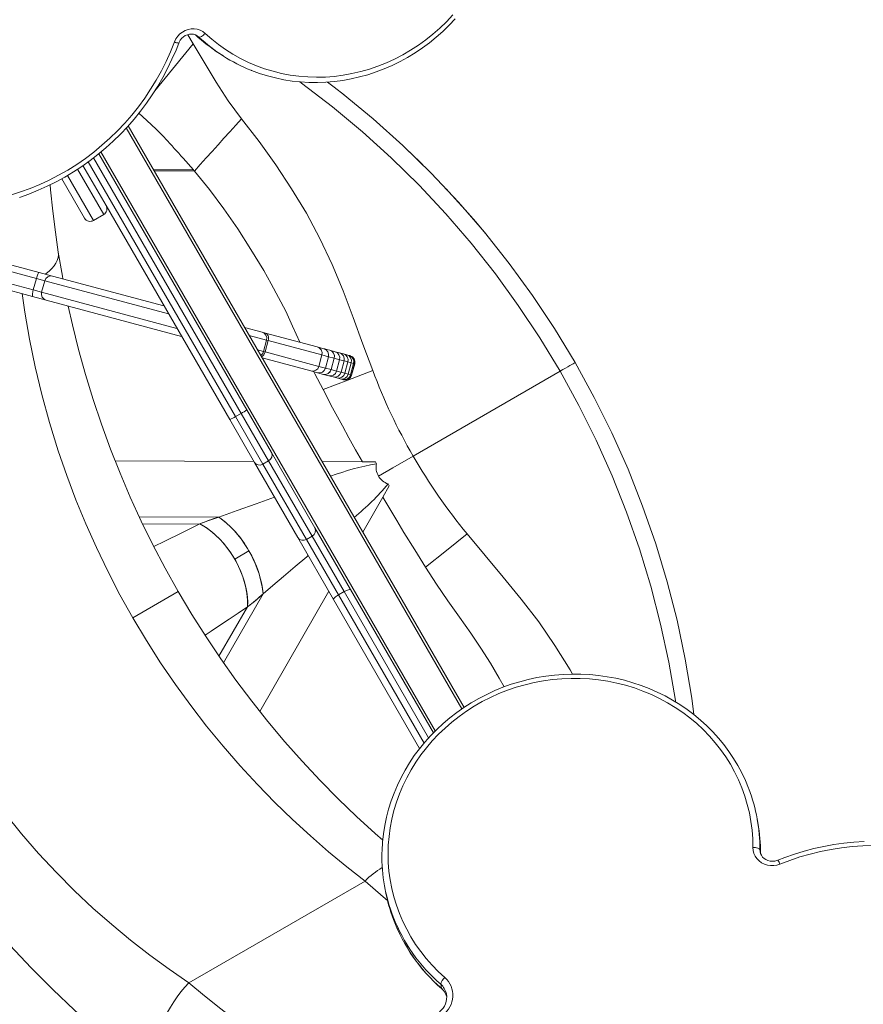
# Model space of a CAD drawing. Units: millimetres. Extents: x -10063 to 6498, y -18736 to -7655.
# Drawn here: x -1179 to -536, y -14365 to -13614 of the extents above; entities that cross this region are included whole.
import ezdxf

# ---------------------------------------------------------------- set-up
doc = ezdxf.new("R2010")
doc.units = ezdxf.units.MM

msp = doc.modelspace()

# ---------------------------------------------------------------- linework, layer by layer
at = {"color": 7, "linetype": 'Continuous', "lineweight": 15}
for p, q in [((-1042.626, -13626.938), (-1045.215, -13625.273)), ((-1043.885, -13625.957), (-1044.048, -13625.855)), ((-1046.967, -13632.208), (-1076.312, -13667.97)), ((-1027.029, -13639.448), (-1024.44, -13641.113)), ((-1096.637, -13694.73), (-840.34, -14138.65)), ((-1119.013, -13715.973), (-1006.138, -13911.478)), ((-1131.099, -13725.04), (-1113.435, -13755.634)), ((-1077.186, -13728.42), (-1046.805, -13728.42)), ((-1046.084, -13729.24), (-1076.772, -13729.138)), ((-1129.89, -13765.134), (-1147.239, -13735.085)), ((-1019.129, -13918.978), (-1113.435, -13755.634)), ((-1123.06, -13766.964), (-1115.266, -13762.464)), ((-1221.397, -13791.384), (-1164.607, -13806.601)), ((-1164.607, -13806.601), (-1154.274, -13809.369)), ((-1169.524, -13824.953), (-1226.315, -13809.736)), ((-1168.977, -13819.923), (-1166.648, -13811.23)), ((-1160.29, -13812.934), (-1166.648, -13811.23)), ((-1162.619, -13821.627), (-1160.29, -13812.934)), ((-1154.274, -13809.369), (-1069.26, -13832.149)), ((-1168.977, -13819.923), (-1162.619, -13821.627)), ((-1159.192, -13827.722), (-1169.524, -13824.953)), ((-1055.825, -13855.419), (-1159.192, -13827.722)), ((-1007.789, -13848.62), (-994.389, -13852.21)), ((-994.389, -13852.21), (-991.733, -13852.922)), ((-993.328, -13866.989), (-990.998, -13858.295)), ((-992.147, -13867.305), (-989.818, -13858.612)), ((-991.733, -13852.922), (-952.307, -13863.486)), ((-989.818, -13858.612), (-990.998, -13858.295)), ((-952.309, -13863.486), (-947.306, -13864.826)), ((-947.306, -13864.826), (-947.217, -13864.85)), ((-947.217, -13864.85), (-942.706, -13866.059)), ((-942.706, -13866.059), (-938.679, -13867.138)), ((-957.225, -13881.839), (-994.354, -13871.89)), ((-993.328, -13866.989), (-992.147, -13867.305)), ((-951.101, -13878.303), (-948.772, -13869.61)), ((-946.1, -13879.643), (-943.77, -13870.95)), ((-941.752, -13880.808), (-939.423, -13872.115)), ((-941.701, -13880.822), (-939.372, -13872.129)), ((-939.372, -13872.129), (-939.423, -13872.115)), ((-935.333, -13873.211), (-939.372, -13872.129)), ((-938.679, -13867.138), (-935.235, -13868.061)), ((-937.662, -13881.904), (-935.333, -13873.211)), ((-937.619, -13881.916), (-935.29, -13873.222)), ((-935.29, -13873.222), (-935.333, -13873.211)), ((-931.837, -13874.148), (-935.29, -13873.222)), ((-935.235, -13868.061), (-932.369, -13868.829)), ((-934.166, -13882.841), (-931.837, -13874.148)), ((-934.131, -13882.85), (-931.802, -13874.157)), ((-932.369, -13868.829), (-929.855, -13869.502)), ((-931.802, -13874.157), (-931.837, -13874.148)), ((-928.928, -13874.927), (-931.802, -13874.157)), ((-929.855, -13869.502), (-928.139, -13869.962)), ((-928.139, -13869.962), (-927.483, -13870.138)), ((-927.483, -13870.138), (-927.311, -13870.184)), ((-952.223, -13883.179), (-957.22, -13881.84)), ((-941.752, -13880.808), (-941.701, -13880.822)), ((-941.701, -13880.822), (-937.662, -13881.904)), ((-937.662, -13881.904), (-937.619, -13881.916)), ((-937.619, -13881.916), (-934.166, -13882.841)), ((-931.257, -13883.62), (-928.928, -13874.927)), ((-931.227, -13883.629), (-928.897, -13874.935)), ((-928.897, -13874.935), (-928.928, -13874.927)), ((-926.376, -13875.611), (-928.897, -13874.935)), ((-928.705, -13884.304), (-926.376, -13875.611)), ((-928.679, -13884.311), (-926.35, -13875.618)), ((-926.959, -13884.772), (-924.629, -13876.079)), ((-926.944, -13884.776), (-924.614, -13876.083)), ((-926.35, -13875.618), (-926.376, -13875.611)), ((-924.629, -13876.079), (-926.35, -13875.618)), ((-926.285, -13884.953), (-923.956, -13876.259)), ((-926.278, -13884.955), (-923.949, -13876.261)), ((-926.105, -13885.001), (-923.776, -13876.308)), ((-924.614, -13876.083), (-924.629, -13876.079)), ((-923.956, -13876.259), (-924.614, -13876.083)), ((-923.949, -13876.261), (-923.956, -13876.259)), ((-923.776, -13876.308), (-923.949, -13876.261)), ((-952.135, -13883.203), (-952.223, -13883.179)), ((-947.623, -13884.412), (-952.135, -13883.203)), ((-943.596, -13885.491), (-947.623, -13884.412)), ((-940.153, -13886.413), (-943.596, -13885.491)), ((-937.287, -13887.181), (-940.153, -13886.413)), ((-934.773, -13887.855), (-937.287, -13887.181)), ((-933.057, -13888.315), (-934.773, -13887.855)), ((-934.166, -13882.841), (-934.131, -13882.85)), ((-934.131, -13882.85), (-931.257, -13883.62)), ((-932.401, -13888.49), (-933.057, -13888.315)), ((-932.229, -13888.536), (-932.401, -13888.49)), ((-931.257, -13883.62), (-931.227, -13883.629)), ((-931.227, -13883.629), (-928.705, -13884.304)), ((-928.705, -13884.304), (-928.679, -13884.311)), ((-928.679, -13884.311), (-926.959, -13884.772)), ((-926.959, -13884.772), (-926.944, -13884.776)), ((-926.944, -13884.776), (-926.285, -13884.953)), ((-926.285, -13884.953), (-926.278, -13884.955)), ((-926.278, -13884.955), (-926.105, -13885.001)), ((-879.194, -13946.778), (-767.023, -13882.017)), ((-1006.138, -13911.478), (-987.32, -13944.072)), ((-1000.311, -13951.572), (-1019.129, -13918.978)), ((-1014.674, -13916.695), (-1010.343, -13914.195)), ((-1014.674, -13916.695), (-993.764, -13952.91)), ((-989.434, -13950.41), (-1010.343, -13914.195)), ((-987.32, -13944.072), (-954.141, -14001.541)), ((-967.131, -14009.041), (-1000.311, -13951.572)), ((-993.764, -13952.91), (-989.434, -13950.41)), ((-993.764, -13952.91), (-960.585, -14010.379)), ((-956.255, -14007.879), (-989.434, -13950.41)), ((-917.898, -13951.15), (-917.824, -13951.277)), ((-907.998, -13951.173), (-917.885, -13951.138)), ((-907.152, -13952.638), (-907.998, -13951.173)), ((-902.315, -13978.105), (-897.402, -13969.526)), ((-897.402, -13969.526), (-898.248, -13968.061)), ((-954.141, -14001.541), (-926.938, -14048.657)), ((-939.928, -14056.157), (-967.131, -14009.041)), ((-960.585, -14010.379), (-956.255, -14007.879)), ((-931.772, -14050.284), (-956.255, -14007.879)), ((-960.585, -14010.379), (-936.102, -14052.784)), ((-1015.309, -14025.364), (-1004.501, -14019.124)), ((-1093.077, -14070.264), (-1058.436, -14050.264)), ((-936.102, -14052.784), (-931.772, -14050.284)), ((-926.938, -14048.657), (-863.752, -14158.099)), ((-874.202, -14169.999), (-939.928, -14056.157)), ((-964.73, -14178.83), (-964.752, -14178.805)), ((-616.043, -14227.215), (-616.581, -14224.185)), ((-614.615, -14247.158), (-614.077, -14250.189)), ((-614.479, -14248.749), (-614.443, -14248.938)), ((-915.882, -14271.182), (-1050.31, -14348.795)), ((-901.02, -14274.711), (-900.482, -14277.741)), ((-858.146, -14350.008), (-857.608, -14353.039))]:
    msp.add_line(p, q, dxfattribs=at)
at = {"color": 8, "linetype": 'Continuous', "lineweight": 15}
for p, q in [((-1042.626, -13626.938), (-1043.885, -13625.957)), ((-1098.054, -13696.275), (-841.986, -14139.798)), ((-1117.456, -13714.67), (-862.297, -14156.619)), ((-1127.012, -13722.118), (-1014.674, -13916.695)), ((-1010.343, -13914.195), (-1122.989, -13719.087)), ((-1115.266, -13762.464), (-1135.249, -13727.852)), ((-1142.909, -13732.584), (-1123.06, -13766.964)), ((-1166.648, -13811.23), (-1227.521, -13794.919)), ((-1229.85, -13803.613), (-1168.977, -13819.923)), ((-1065.724, -13838.273), (-1160.29, -13812.934)), ((-1162.619, -13821.627), (-1059.36, -13849.295)), ((-990.998, -13858.295), (-1004.253, -13854.744)), ((-948.772, -13869.61), (-989.818, -13858.612)), ((-997.889, -13865.766), (-993.328, -13866.989)), ((-992.147, -13867.305), (-951.101, -13878.303)), ((-943.77, -13870.95), (-948.772, -13869.61)), ((-939.423, -13872.115), (-943.77, -13870.95)), ((-951.101, -13878.303), (-946.1, -13879.643)), ((-946.1, -13879.643), (-941.752, -13880.808)), ((-1106.534, -13950.462), (-1000.733, -13950.841)), ((-948.663, -13951.028), (-917.885, -13951.138)), ((-902.315, -13978.105), (-917.609, -14004.816)), ((-1088.181, -13993.135), (-1027.507, -13993.352)), ((-1085.581, -13998.658), (-1041.983, -13998.618)), ((-993.685, -14051.934), (-1023.833, -14104.588)), ((-943.482, -14050.002), (-996.054, -14141.819)), ((-936.102, -14052.784), (-870.821, -14165.855)), ((-867.333, -14161.895), (-931.772, -14050.284)), ((-1005.483, -14061.838), (-1027.316, -14099.575)), ((-614.615, -14247.158), (-614.479, -14248.749))]:
    msp.add_line(p, q, dxfattribs=at)
at = {"color": 7, "linetype": 'Continuous', "lineweight": 15, "flags": 128}
for points in [[(-1037.853, -13624.149), (-1032.873, -13628.565), (-1027.667, -13632.703), (-1022.247, -13636.552), (-1016.628, -13640.103), (-1010.825, -13643.347), (-1004.852, -13646.274), (-998.725, -13648.878), (-992.459, -13651.152), (-986.07, -13653.09), (-979.575, -13654.687), (-972.992, -13655.939), (-966.335, -13656.842), (-959.624, -13657.395), (-952.874, -13657.596), (-946.104, -13657.444), (-939.33, -13656.94), (-932.571, -13656.085), (-925.844, -13654.881), (-919.165, -13653.332), (-912.552, -13651.441), (-906.023, -13649.213), (-899.593, -13646.655), (-893.28, -13643.772), (-887.099, -13640.572), (-881.067, -13637.063), (-875.2, -13633.254), (-869.511, -13629.156), (-864.016, -13624.778), (-858.73, -13620.132), (-853.665, -13615.229), (-848.834, -13610.083)], [(-1002.868, -13652.246), (-1002.429, -13652.434), (-996.446, -13654.644), (-990.353, -13656.559), (-984.164, -13658.175), (-977.891, -13659.488), (-971.55, -13660.495), (-965.153, -13661.194), (-958.715, -13661.583), (-952.25, -13661.662), (-945.771, -13661.43), (-939.293, -13660.888), (-932.83, -13660.037), (-926.396, -13658.878), (-920.006, -13657.415), (-913.673, -13655.65), (-907.411, -13653.588), (-901.233, -13651.232), (-895.155, -13648.588), (-889.188, -13645.662), (-883.345, -13642.459), (-877.641, -13638.988), (-872.086, -13635.255), (-866.694, -13631.269), (-861.476, -13627.038), (-856.444, -13622.573), (-851.608, -13617.881), (-846.979, -13612.974)], [(-1061.206, -13630.628), (-1060.163, -13628.414), (-1058.792, -13626.383), (-1057.13, -13624.589), (-1055.219, -13623.082), (-1053.112, -13621.9), (-1050.865, -13621.076), (-1048.538, -13620.631), (-1046.192, -13620.577), (-1043.891, -13620.917), (-1041.696, -13621.639), (-1039.665, -13622.727), (-1037.853, -13624.149)], [(-1057.97, -13631.478), (-1057.667, -13630.758), (-1056.806, -13629.236), (-1055.715, -13627.872), (-1054.431, -13626.71), (-1052.996, -13625.783), (-1051.453, -13625.118), (-1049.849, -13624.73), (-1048.229, -13624.63), (-1046.637, -13624.822), (-1045.116, -13625.305), (-1044.052, -13625.886)], [(-1037.853, -13624.149), (-1038.531, -13624.856), (-1039.239, -13625.5), (-1039.948, -13626.057), (-1040.632, -13626.505), (-1041.265, -13626.826), (-1041.822, -13627.01), (-1042.281, -13627.048), (-1042.626, -13626.938)], [(-1186.376, -13747.562), (-1178.821, -13745.189), (-1171.357, -13742.483), (-1163.997, -13739.449), (-1156.756, -13736.092), (-1149.649, -13732.418), (-1142.689, -13728.436), (-1135.89, -13724.152), (-1129.265, -13719.575), (-1122.826, -13714.714), (-1116.586, -13709.578), (-1110.558, -13704.178), (-1104.753, -13698.524), (-1099.182, -13692.626), (-1093.856, -13686.497), (-1088.786, -13680.147), (-1083.981, -13673.59), (-1079.45, -13666.839), (-1075.203, -13659.905), (-1071.248, -13652.803), (-1067.592, -13645.547), (-1064.243, -13638.151), (-1061.206, -13630.628)], [(-1179.513, -13749.288), (-1172.389, -13746.756), (-1165.355, -13743.934), (-1158.424, -13740.826), (-1151.607, -13737.436), (-1144.916, -13733.771), (-1138.361, -13729.836), (-1131.953, -13725.639), (-1125.704, -13721.186), (-1119.623, -13716.484), (-1113.721, -13711.542), (-1108.008, -13706.368), (-1102.493, -13700.969), (-1097.186, -13695.356), (-1092.094, -13689.538), (-1087.228, -13683.524), (-1082.594, -13677.324), (-1078.202, -13670.95), (-1074.057, -13664.41), (-1070.167, -13657.717), (-1066.538, -13650.881), (-1063.178, -13643.914), (-1060.09, -13636.828), (-1057.97, -13631.478)], [(-1046.967, -13632.208), (-1029.544, -13661.416), (-1020.252, -13675.679), (-1010.076, -13689.337)], [(-931.636, -13671.179), (-939.522, -13665.079), (-944.549, -13661.328)], [(-932.461, -13670.54), (-909.577, -13689.441), (-887.029, -13709.714), (-865.353, -13730.915), (-844.585, -13753.007), (-824.762, -13775.952), (-805.921, -13799.708), (-788.092, -13824.234), (-771.309, -13849.487), (-755.601, -13875.422)], [(-1010.076, -13689.337), (-1014.536, -13694.288), (-1019.012, -13699.255), (-1023.503, -13704.235), (-1028.005, -13709.225), (-1032.516, -13714.223), (-1037.035, -13719.227), (-1041.558, -13724.234), (-1046.084, -13729.24)], [(-1010.076, -13689.337), (-996.718, -13706.636), (-983.933, -13724.409), (-971.856, -13742.693), (-960.601, -13761.491), (-950.258, -13780.783), (-940.894, -13800.526), (-932.557, -13820.668), (-924.935, -13841.009), (-917.445, -13861.295), (-909.966, -13881.495)], [(-871.762, -13724.459), (-875.067, -13721.234), (-878.116, -13718.29), (-880.877, -13715.592), (-883.376, -13713.164)], [(-1046.804, -13728.42), (-1046.444, -13728.83), (-1046.084, -13729.24)], [(-1156.128, -13739.684), (-1155.813, -13743.603), (-1154.141, -13759.899), (-1152.166, -13775.766), (-1149.916, -13791.189)], [(-822.796, -13778.337), (-831.39, -13768.108), (-839.501, -13758.788), (-847.059, -13750.32), (-854.058, -13742.699)], [(-1149.916, -13791.189), (-1146.827, -13809.444), (-1146.432, -13811.471)], [(-1166.648, -13811.23), (-1166.381, -13810.292), (-1166.096, -13809.397), (-1165.803, -13808.581), (-1165.514, -13807.874), (-1165.24, -13807.303), (-1164.991, -13806.892), (-1164.777, -13806.654), (-1164.607, -13806.601)], [(-1169.524, -13824.953), (-1169.645, -13824.821), (-1169.712, -13824.509), (-1169.721, -13824.028), (-1169.674, -13823.397), (-1169.57, -13822.64), (-1169.416, -13821.787), (-1169.216, -13820.869), (-1168.977, -13819.923)], [(-1142.266, -13832.257), (-1139.101, -13846.561), (-1134.419, -13865.412), (-1129.158, -13884.454), (-1123.29, -13903.686)], [(-989.818, -13858.612), (-989.627, -13857.653), (-989.567, -13856.698), (-989.64, -13855.784), (-989.843, -13854.945), (-990.168, -13854.214), (-990.603, -13853.619), (-991.131, -13853.183), (-991.733, -13852.922)], [(-909.966, -13881.495), (-928.908, -13888.76), (-947.908, -13896.085)], [(-767.023, -13882.017), (-764.975, -13880.834), (-763.021, -13879.706), (-761.211, -13878.661), (-759.592, -13877.726), (-758.206, -13876.926), (-757.089, -13876.281), (-756.269, -13875.808), (-755.769, -13875.519), (-755.601, -13875.422)], [(-755.601, -13875.422), (-740.995, -13901.993), (-727.517, -13929.154), (-715.191, -13956.857), (-704.038, -13985.052), (-694.079, -14013.691), (-685.33, -14042.723), (-677.808, -14072.096), (-671.525, -14101.759), (-666.492, -14131.659), (-664.922, -14144.177)], [(-947.908, -13896.085), (-940.585, -13909.941), (-933.135, -13923.752), (-928.107, -13932.921), (-923.038, -13942.064), (-917.898, -13951.15)], [(-1110.11, -13941.406), (-1116.996, -13922.506), (-1123.29, -13903.686)], [(-1058.436, -14050.264), (-1068.388, -14032.473), (-1077.792, -14014.537), (-1086.659, -13996.46), (-1094.996, -13978.244), (-1102.811, -13959.891), (-1110.11, -13941.406)], [(-902.332, -13978.111), (-897.034, -13987.105), (-891.65, -13996.067), (-886.223, -14005.005), (-877.987, -14018.363), (-869.65, -14031.633)], [(-1027.507, -13993.352), (-1035.899, -13996.151), (-1041.983, -13998.618)], [(-1027.507, -13993.352), (-1024.535, -13995.497), (-1021.586, -13997.924), (-1018.683, -14000.615), (-1015.848, -14003.549), (-1013.104, -14006.703), (-1010.47, -14010.055), (-1007.968, -14013.578), (-1005.615, -14017.245), (-1003.431, -14021.029), (-1001.431, -14024.899), (-999.631, -14028.828), (-998.046, -14032.785), (-996.686, -14036.739), (-995.562, -14040.661), (-994.683, -14044.52), (-994.056, -14048.287), (-993.685, -14051.934)], [(-1005.483, -14061.838), (-1005.417, -14058.249), (-1005.621, -14054.53), (-1006.095, -14050.708), (-1006.834, -14046.812), (-1007.834, -14042.872), (-1009.086, -14038.915), (-1010.582, -14034.972), (-1012.31, -14031.072), (-1014.257, -14027.243), (-1016.41, -14023.514), (-1018.752, -14019.913), (-1021.266, -14016.466), (-1023.933, -14013.199), (-1026.733, -14010.137), (-1029.646, -14007.301), (-1032.65, -14004.713), (-1035.723, -14002.392), (-1038.842, -14000.355), (-1041.983, -13998.618)], [(-1041.983, -13998.618), (-1036.431, -14001.903), (-1030.998, -14006.096), (-1025.824, -14011.093), (-1022.015, -14015.512), (-1018.491, -14020.297), (-1015.309, -14025.364)], [(-838.043, -14006.069), (-853.807, -14018.842), (-869.65, -14031.633)], [(-1015.309, -14025.364), (-1011.819, -14032.127), (-1009.022, -14039.1), (-1006.995, -14046.105), (-1005.972, -14051.531), (-1005.466, -14056.805), (-1005.483, -14061.838)], [(-989.999, -14149.444), (-1002.359, -14133.88), (-1014.345, -14117.936), (-1025.952, -14101.607), (-1037.174, -14084.89), (-1048.005, -14067.777), (-1058.436, -14050.264)], [(-993.685, -14051.934), (-1000.305, -14057.802), (-1005.483, -14061.838)], [(-939.928, -14056.157), (-939.944, -14055.939), (-939.792, -14055.633), (-939.479, -14055.251), (-939.017, -14054.807), (-938.423, -14054.32), (-937.721, -14053.807), (-936.938, -14053.288), (-936.102, -14052.784)], [(-931.772, -14050.284), (-930.918, -14049.813), (-930.077, -14049.394), (-929.282, -14049.042), (-928.563, -14048.772), (-927.948, -14048.593), (-927.461, -14048.513), (-927.12, -14048.535), (-926.938, -14048.657)], [(-915.882, -14271.182), (-929.881, -14260.229), (-943.776, -14248.766), (-957.553, -14236.78), (-971.201, -14224.249), (-984.701, -14211.159), (-998.044, -14197.484), (-1011.21, -14183.202), (-1024.2, -14168.27), (-1036.726, -14152.994), (-1048.871, -14137.264), (-1060.579, -14121.139), (-1071.851, -14104.607), (-1082.708, -14087.616), (-1093.077, -14070.264)], [(-623.08, -14200.796), (-623.241, -14200.346), (-625.687, -14194.455), (-628.424, -14188.685), (-631.447, -14183.047), (-634.747, -14177.555), (-638.32, -14172.219), (-642.155, -14167.053), (-646.246, -14162.066), (-650.584, -14157.27), (-655.158, -14152.676), (-659.959, -14148.294), (-664.976, -14144.132), (-670.2, -14140.201), (-675.617, -14136.509), (-681.216, -14133.064), (-686.986, -14129.873), (-692.913, -14126.944), (-698.984, -14124.283), (-705.186, -14121.896), (-711.506, -14119.788), (-717.93, -14117.964), (-724.444, -14116.428), (-731.033, -14115.183), (-737.683, -14114.231), (-744.379, -14113.576), (-751.107, -14113.219), (-757.852, -14113.16), (-764.599, -14113.399), (-771.334, -14113.936), (-778.041, -14114.77), (-784.707, -14115.899), (-791.316, -14117.32), (-797.853, -14119.031), (-804.305, -14121.028), (-810.658, -14123.305), (-816.897, -14125.86), (-823.009, -14128.684), (-828.98, -14131.774), (-834.798, -14135.121), (-840.449, -14138.719), (-845.921, -14142.559), (-851.202, -14146.634), (-856.281, -14150.933), (-861.146, -14155.449), (-865.787, -14160.17), (-870.194, -14165.087), (-874.356, -14170.189), (-878.266, -14175.464), (-881.913, -14180.901), (-885.29, -14186.488), (-888.391, -14192.212), (-891.207, -14198.062), (-893.734, -14204.024), (-895.965, -14210.085), (-897.895, -14216.232), (-899.521, -14222.452), (-900.839, -14228.73), (-901.846, -14235.053), (-902.54, -14241.407), (-902.919, -14247.779), (-902.942, -14250.014)], [(-619.905, -14245.554), (-620.052, -14238.9), (-620.556, -14232.268), (-621.417, -14225.677), (-622.632, -14219.142), (-624.198, -14212.681), (-626.111, -14206.31), (-628.367, -14200.046), (-630.959, -14193.905), (-633.88, -14187.902), (-637.124, -14182.053), (-640.681, -14176.374), (-644.543, -14170.878), (-648.7, -14165.579), (-653.141, -14160.493), (-657.855, -14155.63), (-662.829, -14151.005), (-668.051, -14146.629), (-673.507, -14142.513), (-679.183, -14138.668), (-685.065, -14135.103), (-691.137, -14131.829), (-697.385, -14128.852), (-703.791, -14126.182), (-710.339, -14123.824), (-717.013, -14121.786), (-723.795, -14120.071), (-730.668, -14118.685), (-737.614, -14117.631), (-744.615, -14116.912), (-751.654, -14116.53), (-758.712, -14116.485), (-765.77, -14116.778), (-772.812, -14117.408), (-779.818, -14118.374), (-786.771, -14119.672), (-793.653, -14121.3), (-800.446, -14123.253), (-807.133, -14125.527), (-813.696, -14128.115), (-820.118, -14131.011), (-826.384, -14134.207), (-832.476, -14137.696), (-838.379, -14141.467), (-844.079, -14145.513), (-849.56, -14149.821), (-854.808, -14154.381), (-859.81, -14159.182), (-864.553, -14164.21), (-869.025, -14169.454), (-873.213, -14174.899), (-877.108, -14180.531), (-880.7, -14186.336), (-883.979, -14192.3), (-886.936, -14198.406), (-889.564, -14204.639), (-891.857, -14210.983), (-893.808, -14217.422), (-895.413, -14223.939), (-896.667, -14230.517), (-897.567, -14237.139), (-898.11, -14243.789), (-898.296, -14250.449), (-898.124, -14257.102), (-897.594, -14263.732), (-896.708, -14270.32), (-895.468, -14276.85), (-893.877, -14283.305), (-891.939, -14289.668), (-889.659, -14295.924), (-887.044, -14302.056), (-884.099, -14308.049), (-880.832, -14313.886), (-877.253, -14319.553), (-873.369, -14325.035), (-869.192, -14330.319), (-864.731, -14335.39), (-859.998, -14340.236), (-855.006, -14344.843)], [(-989.999, -14149.444), (-977.081, -14164.85), (-963.923, -14179.718)], [(-1050.31, -14348.795), (-1065.264, -14338.56), (-1080.069, -14327.766), (-1094.708, -14316.394), (-1109.171, -14304.422), (-1123.438, -14291.831), (-1137.499, -14278.591), (-1151.333, -14264.677), (-1164.898, -14250.082), (-1177.927, -14235.071), (-1190.501, -14219.541), (-1202.566, -14203.542), (-1214.119, -14187.064), (-1225.185, -14170.042), (-1235.674, -14152.592)], [(-1069.263, -14425.711), (-1086.529, -14412.737), (-1103.67, -14399.103), (-1120.671, -14384.789), (-1137.514, -14369.771), (-1154.184, -14354.023), (-1170.664, -14337.516), (-1186.937, -14320.215), (-1202.888, -14302.195), (-1218.333, -14283.635), (-1233.261, -14264.536), (-1247.666, -14244.891), (-1261.537, -14224.692), (-1274.865, -14203.93), (-1287.636, -14182.592)], [(-963.923, -14179.718), (-950.202, -14194.415), (-936.341, -14208.493), (-922.357, -14221.973), (-908.263, -14234.876), (-902.385, -14239.991)], [(-535.076, -14240.886), (-542.794, -14241.405), (-550.491, -14242.221), (-558.153, -14243.333), (-565.766, -14244.738), (-573.319, -14246.435), (-580.799, -14248.421), (-588.194, -14250.691), (-595.49, -14253.244), (-600.855, -14255.326)], [(-599.278, -14258.277), (-601.611, -14259.018), (-604.033, -14259.393), (-606.478, -14259.393), (-608.883, -14259.016), (-611.181, -14258.274), (-613.313, -14257.187), (-615.222, -14255.782), (-616.856, -14254.098), (-618.171, -14252.18), (-619.133, -14250.079), (-619.716, -14247.85), (-619.905, -14245.554)], [(-619.905, -14245.554), (-618.926, -14245.571), (-617.972, -14245.652), (-617.082, -14245.794), (-616.288, -14245.991), (-615.622, -14246.236), (-615.109, -14246.52), (-614.769, -14246.831), (-614.615, -14247.158)], [(-600.855, -14255.326), (-601.589, -14255.593), (-603.291, -14255.996), (-605.033, -14256.123), (-606.757, -14255.972), (-608.413, -14255.549), (-609.95, -14254.87), (-611.324, -14253.958), (-612.499, -14252.837), (-613.441, -14251.539), (-614.12, -14250.096), (-614.417, -14248.92)], [(-527.993, -14243.985), (-536.109, -14244.245), (-544.212, -14244.843), (-552.287, -14245.776), (-560.319, -14247.043), (-568.291, -14248.641), (-576.188, -14250.568), (-583.995, -14252.819), (-591.697, -14255.391), (-599.278, -14258.277)], [(-1069.263, -14425.711), (-1071.095, -14424.147), (-1072.701, -14422.298), (-1074.071, -14420.175), (-1075.196, -14417.791), (-1076.07, -14415.16), (-1076.687, -14412.299), (-1077.044, -14409.225), (-1077.138, -14405.956), (-1076.969, -14402.513), (-1076.538, -14398.916), (-1075.848, -14395.187), (-1074.902, -14391.349), (-1073.707, -14387.426), (-1072.269, -14383.44), (-1070.599, -14379.417), (-1068.704, -14375.381), (-1066.598, -14371.356), (-1064.293, -14367.367), (-1061.803, -14363.439), (-1059.143, -14359.594), (-1056.329, -14355.857), (-1053.379, -14352.25), (-1050.31, -14348.795)], [(-853.694, -14357.827), (-853.748, -14357.538), (-853.801, -14357.286)]]:
    msp.add_lwpolyline(points, dxfattribs=at)
at = {"color": 8, "linetype": 'Continuous', "lineweight": 15, "flags": 128}
for points in [[(-1051.098, -13625.032), (-1050.961, -13625.277), (-1046.967, -13632.208)], [(-965.65, -13661.139), (-964.408, -13662.015), (-940.781, -13680.13), (-917.911, -13699.19), (-895.843, -13719.17), (-874.617, -13740.042), (-854.275, -13761.773), (-834.851, -13784.328), (-816.383, -13807.67), (-798.902, -13831.76), (-782.439, -13856.556), (-767.023, -13882.017)], [(-1088.541, -13685.147), (-1082.302, -13690.509), (-1075.273, -13697.13), (-1073.737, -13698.661), (-1072.216, -13700.207), (-1070.71, -13701.769), (-1069.22, -13703.348), (-1067.745, -13704.943), (-1066.565, -13706.241), (-1064.877, -13708.11), (-1063.137, -13710.04), (-1061.445, -13711.922), (-1059.755, -13713.807), (-1058.068, -13715.694), (-1056.383, -13717.583), (-1054.701, -13719.474), (-1046.803, -13728.42)], [(-1046.084, -13729.24), (-1034.559, -13743.284), (-1023.575, -13758.076), (-1013.024, -13773.348), (-1002.886, -13788.997), (-993.189, -13805.027), (-987.376, -13815.255), (-981.776, -13825.656), (-976.413, -13836.24), (-971.148, -13847.688), (-965.693, -13859.861), (-965.672, -13859.905)], [(-1149.916, -13791.189), (-1149.79, -13793.234), (-1150.044, -13795.32), (-1150.677, -13797.425), (-1151.682, -13799.529), (-1153.05, -13801.613), (-1154.767, -13803.656), (-1156.816, -13805.639), (-1159.179, -13807.542), (-1159.694, -13807.917)], [(-1177.554, -13822.802), (-1175.529, -13836.917), (-1171.908, -13857.673), (-1167.587, -13878.615), (-1162.501, -13899.862), (-1156.636, -13921.291), (-1149.952, -13942.896), (-1143.515, -13961.611), (-1136.548, -13980.097), (-1128.998, -13998.48), (-1120.888, -14016.682), (-1112.206, -14034.71), (-1102.92, -14052.608), (-1093.077, -14070.264)], [(-954.84, -13882.478), (-954.09, -13884.008), (-947.908, -13896.085)], [(-767.023, -13882.017), (-752.682, -13908.097), (-739.439, -13934.752), (-727.318, -13961.936), (-716.337, -13989.601), (-706.515, -14017.7), (-697.867, -14046.183), (-690.404, -14075), (-684.135, -14104.102), (-679.064, -14133.438), (-678.928, -14134.471)], [(-905.634, -13962.043), (-894.619, -13955.684), (-879.193, -13946.777)], [(-1027.507, -13993.352), (-1013.453, -13988.344), (-998.826, -13983.133), (-984.944, -13978.187)], [(-1077.098, -14015.861), (-1068.561, -14011.675), (-1055.583, -14005.302), (-1041.983, -13998.618)], [(-838.043, -14006.069), (-824.289, -14022.646), (-810.466, -14039.276), (-796.661, -14056.047), (-783.386, -14073.338), (-770.97, -14091.319), (-759.434, -14109.922), (-757.632, -14113.162)], [(-959.27, -14022.656), (-960.393, -14023.612), (-969.14, -14031.053), (-978.01, -14038.599), (-986.192, -14045.56), (-993.685, -14051.934)], [(-869.65, -14031.633), (-861.218, -14044.633), (-852.624, -14057.338), (-843.844, -14069.805), (-835.098, -14081.896), (-827.412, -14093.326), (-820.254, -14104.786), (-813.431, -14116.376), (-809.789, -14122.994)], [(-1005.483, -14061.838), (-1012.57, -14066.586), (-1019.516, -14071.241), (-1026.215, -14075.733), (-1033.186, -14080.411), (-1037.974, -14083.626)], [(-898.605, -14285.946), (-901.984, -14283.147), (-915.882, -14271.182)], [(-1050.31, -14348.795), (-1038.375, -14358.69), (-1025.985, -14368.637), (-1013.166, -14378.59), (-1000.06, -14388.422), (-986.535, -14398.213), (-972.613, -14407.926), (-955.654, -14419.271), (-938.14, -14430.443), (-920.429, -14441.194), (-909.652, -14447.41)], [(-857.608, -14353.039), (-857.483, -14353.3), (-857.467, -14353.316)]]:
    msp.add_lwpolyline(points, dxfattribs=at)
at = {"color": 7, "linetype": 'Continuous', "lineweight": 15}
for centre, radius, start, end in [((-957.907, -13532.014), 127.75, 226.887835, 237.2433), ((-955.346, -13533.71), 127.708, 226.887508, 248.104636), ((-1117.766, -13758.134), 5, 300, 30), ((-1125.56, -13762.634), 5, 210, 300), ((-1155.499, -13814.16), 4.945, 75.656668, 165.64195), ((-1157.857, -13822.96), 4.945, 164.35805, 254.343332), ((-995.738, -13856.949), 4.927, 344.140925, 74.114356), ((-953.601, -13868.316), 5, 345, 75), ((-948.6, -13869.656), 5, 345, 75), ((-955.931, -13877.009), 5, 255, 345), ((-950.929, -13878.349), 5, 255, 345), ((-502.731, -13729.421), 434.704, 200.477141, 210.000675), ((-1021.834, -13891.798), 25.173, 297.160828, 308.57456), ((-1028.324, -13895.545), 25.173, 291.42544, 302.839172), ((-991.57, -13946.177), 4.742, 296.763112, 26.347972), ((-502.726, -13729.43), 434.704, 209.999325, 219.522859), ((-996.363, -13948.944), 4.742, 213.652028, 303.236888), ((-894.035, -13955.346), 13.395, 168.334539, 210.000492), ((-894.034, -13955.346), 13.395, 209.999508, 251.665461), ((-990.851, -14116.66), 128.641, 106.556008, 113.420964), ((-1072.911, -14057.039), 78.214, 28.99647, 54.514074), ((-958.39, -14003.645), 4.742, 296.763112, 26.347972), ((-963.184, -14006.413), 4.742, 213.652028, 303.236888), ((-1071.818, -14059.503), 78.499, 5.533008, 30.956448), ((-1082.147, -13958.531), 128.645, 306.579155, 313.443872), ((-742.322, -14246.52), 127.708, 359.713615, 20.930744), ((-741.825, -14249.551), 127.75, 359.713943, 10.069408), ((-775.272, -14252.374), 127.716, 178.991157, 201.228309), ((-774.669, -14255.383), 127.784, 190.077089, 200.667089), ((-770.676, -14253.701), 132.121, 200.784364, 228.937036), ((-849.046, -14352.004), 9.316, 129.775319, 167.631293), ((-867.054, -14358.518), 18.224, 305.573251, 48.618673), ((-865.232, -14362.66), 12.15, 15.989163, 50.255659), ((-867.062, -14360.066), 13.515, 305.70026, 11.732077)]:
    msp.add_arc(centre, radius, start, end, dxfattribs=at)
at = {"color": 8, "linetype": 'Continuous', "lineweight": 15}
for centre, radius, start, end in [((-1057.828, -13624.35), 7.129, 241.71833, 268.863182), ((-998.24, -13865.685), 5.082, 302.968114, 345.13482), ((-997.712, -13866.133), 5.687, 300.303744, 348.10551), ((-870.478, -14156.356), 206.993, 100.205255, 110.27811), ((-1053.056, -13837.749), 202.353, 309.606099, 319.910537), ((-606.179, -14260.067), 7.129, 14.544438, 41.68929), ((-871.408, -14314.738), 62.249, 120.179512, 135.597276), ((-771.597, -14250.653), 131.765, 201.347078, 228.940669), ((-771.097, -14253.718), 131.715, 200.796297, 228.943412), ((-867.046, -14360.256), 13.574, 12.638569, 49.028065), ((-866.524, -14363.301), 13.595, 15.48669, 49.013543)]:
    msp.add_arc(centre, radius, start, end, dxfattribs=at)
for centre, ratio, start_param, end_param in [((-948.511, -13869.68), 0.9303614, 6.0168107, 6.2831853), ((-948.511, -13869.68), 0.9446314, 5.9457388, 6.2831853), ((-950.841, -13878.373), 0.9303614, 3.1415927, 3.4079673), ((-950.841, -13878.373), 0.9446314, 3.1415927, 3.4790392)]:
    msp.add_ellipse(centre, major_axis=(1.294, 4.83), ratio=ratio, start_param=start_param, end_param=end_param, dxfattribs=at)
at = {"color": 7, "linetype": 'Continuous', "lineweight": 15}
for centre, ratio, start_param, end_param in [((-944, -13870.889), 0.9477072, 4.712389, 6.2831853), ((-944, -13870.889), 0.9583016, 4.712389, 6.2831853), ((-939.973, -13871.968), 0.9607311, 4.712389, 6.2831853), ((-939.973, -13871.968), 0.9696067, 4.712389, 6.2831853), ((-936.529, -13872.89), 0.9716217, 4.712389, 6.2831853), ((-936.529, -13872.89), 0.9788987, 4.712389, 6.2831853), ((-933.664, -13873.658), 0.9806017, 4.712389, 6.2831853), ((-933.664, -13873.658), 0.9868595, 4.712389, 6.2831853), ((-931.149, -13874.332), 0.9883402, 4.712389, 6.2831853), ((-931.149, -13874.332), 0.9936751, 4.712389, 6.2831853), ((-929.433, -13874.792), 0.9947152, 4.712389, 6.2831853), ((-929.433, -13874.792), 0.9978469, 4.712389, 6.2831853), ((-928.777, -13874.967), 0.9984064, 4.712389, 6.2831853), ((-928.777, -13874.967), 0.9997985, 4.712389, 6.2831853), ((-928.605, -13875.013), 0.9999586, 4.712389, 6.2831853), ((-928.605, -13875.013), 0.9994697, 4.712389, 6.2831853), ((-946.329, -13879.582), 0.9477072, 3.1415927, 4.712389), ((-946.329, -13879.582), 0.9583016, 3.1415927, 4.712389), ((-942.302, -13880.661), 0.9607311, 3.1415927, 4.712389), ((-942.302, -13880.661), 0.9696067, 3.1415927, 4.712389), ((-938.859, -13881.584), 0.9716217, 3.1415927, 4.712389), ((-938.859, -13881.584), 0.9788987, 3.1415927, 4.712389), ((-935.993, -13882.351), 0.9806017, 3.1415927, 4.712389), ((-935.993, -13882.351), 0.9868595, 3.1415927, 4.712389), ((-933.478, -13883.025), 0.9883402, 3.1415927, 4.712389), ((-933.478, -13883.025), 0.9936751, 3.1415927, 4.712389), ((-931.763, -13883.485), 0.9947152, 3.1415927, 4.712389), ((-931.763, -13883.485), 0.9978469, 3.1415927, 4.712389), ((-931.107, -13883.661), 0.9984064, 3.1415927, 4.712389), ((-931.107, -13883.661), 0.9997985, 3.1415927, 4.712389), ((-930.935, -13883.707), 0.9994697, 3.1415927, 4.712389), ((-930.935, -13883.707), 0.9999586, 3.1415927, 4.712389)]:
    msp.add_ellipse(centre, major_axis=(1.294, 4.83), ratio=ratio, start_param=start_param, end_param=end_param, dxfattribs=at)

doc.saveas('drawing.dxf')
